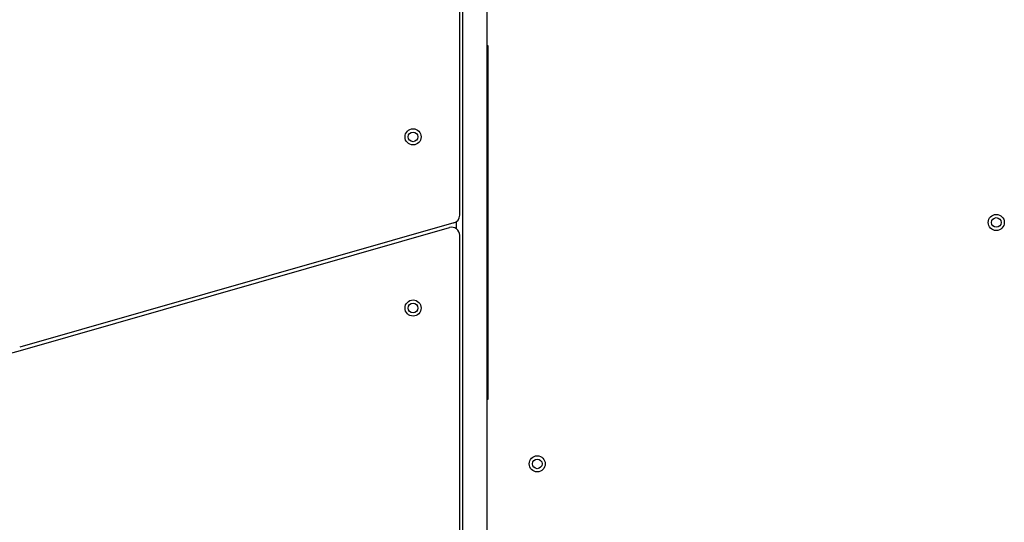
# Model space of a CAD drawing. Units: millimetres. Extents: x 1899 to 14949, y 1569 to 17451.
# Drawn here: x 10130 to 10742, y 6958 to 7270 of the extents above; entities that cross this region are included whole.
import ezdxf

# ---------------------------------------------------------------- set-up
doc = ezdxf.new("R2010")
doc.units = ezdxf.units.MM
doc.header["$LTSCALE"] = 500

msp = doc.modelspace()

# ---------------------------------------------------------------- linework, layer by layer
at = {"color": 7, "linetype": 'Continuous', "lineweight": 25}
for p, q in [((10403.18, 7148.57), (10403.18, 7516.55)), ((10405.18, 6771.55), (10405.18, 7516.55)), ((10420.18, 6771.55), (10420.18, 7516.55)), ((10420.18, 7254.05), (10420.68, 7254.05)), ((10420.68, 7254.05), (10420.68, 7034.05)), ((10399.56, 7143.77), (10129.77, 7066.46)), ((10130.33, 7064.54), (10396.8, 7140.9)), ((10403.18, 6771.55), (10403.18, 7136.09)), ((10420.68, 7034.05), (10420.18, 7034.05))]:
    msp.add_line(p, q, dxfattribs=at)
at = {"color": 8, "linetype": 'Continuous', "lineweight": 25}
msp.add_line((10401.18, 7140.09), (10401.18, 7144.57), dxfattribs=at)
at = {"color": 7, "linetype": 'Continuous', "lineweight": 25}
for centre, radius in [((10374.18, 7197.23), 5), ((10374.18, 7197.23), 3), ((10736.53, 7144.05), 5), ((10736.53, 7144.05), 3), ((10374.18, 7090.87), 5), ((10374.18, 7090.87), 3), ((10451.33, 6994.05), 5), ((10451.33, 6994.05), 3)]:
    msp.add_circle(centre, radius, dxfattribs=at)
for centre, radius, start, end in [((10398.18, 7148.57), 5, 285.98875, 0), ((10398.18, 7136.09), 5, 0, 105.98875), ((10074.96, 7257.77), 201, 243.43495, 285.98875)]:
    msp.add_arc(centre, radius, start, end, dxfattribs=at)

doc.saveas('drawing.dxf')
